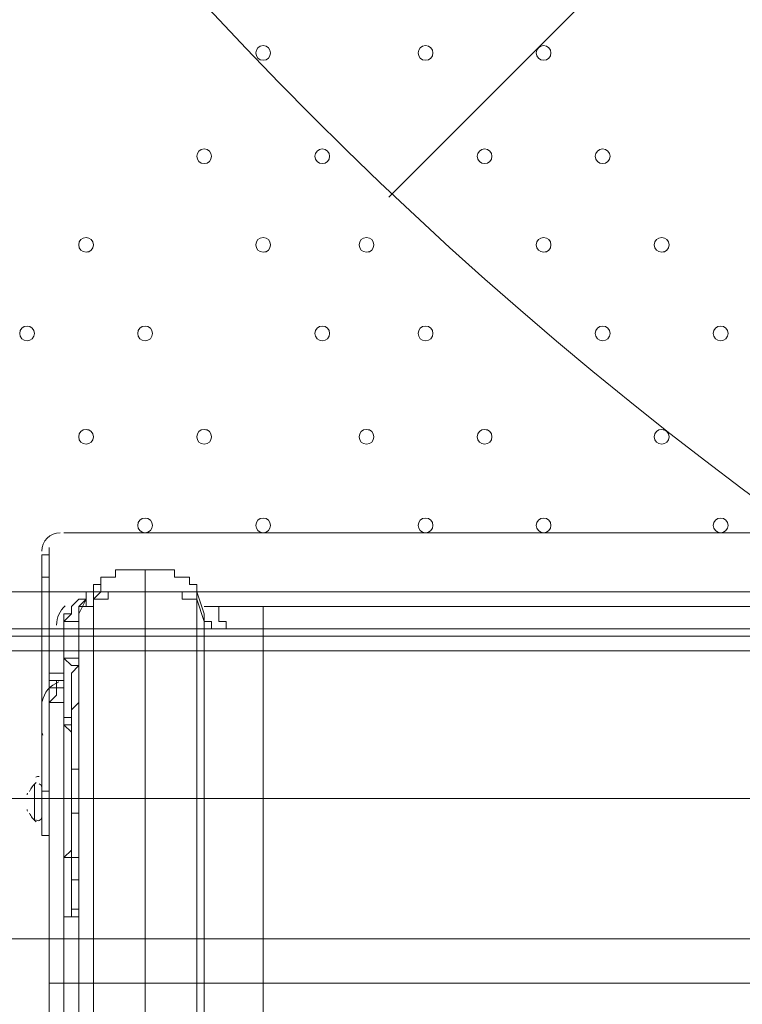
# Model space of a CAD drawing. Units: millimetres. Extents: x 204 to 7397, y -8866 to -77.
# Drawn here: x 3295 to 3606, y -4857 to -4434 of the extents above; entities that cross this region are included whole.
import ezdxf

# ---------------------------------------------------------------- set-up
doc = ezdxf.new("R2010")
doc.units = ezdxf.units.MM
doc.header["$MEASUREMENT"] = 0
doc.layers.add('Work Layer', color=7, linetype='Continuous', lineweight=0)

# ---------------------------------------------------------------- blocks, each defined once
blk = doc.blocks.new('Block_0')
at = {"layer": 'Work Layer', "color": 253, "lineweight": 9}
blk.add_line((3812.63, -4769), (332.74, -4769), dxfattribs=at)
blk = doc.blocks.new('Block_1')
at = {"layer": 'Work Layer', "color": 253, "lineweight": 9}
blk.add_line((5856.51, -2107.76), (3453.92, -4510.34), dxfattribs=at)
blk = doc.blocks.new('Block_4')
at = {"layer": 'Work Layer', "color": 7, "lineweight": 5}
blk.add_line((3139.16, -4829.33), (4212.31, -4829.33), dxfattribs=at)
blk = doc.blocks.new('Block_3')
at = {"layer": 'Work Layer'}
blk.add_blockref('Block_4', (0, 0), dxfattribs=at)

msp = doc.modelspace()

# ---------------------------------------------------------------- linework, layer by layer
at = {"layer": 'Work Layer', "color": 7, "lineweight": 9}
for p, q in [((3879.34, -4654.7), (3314.19, -4654.7)), ((3307.84, -4664.23), (3307.84, -4661.05)), ((3304.67, -4664.23), (3307.84, -4664.23)), ((3349.12, -4670.58), (3349.12, -4680.1)), ((3304.67, -4673.75), (3307.84, -4673.75)), ((3174.49, -4680.1), (4019.04, -4680.1)), ((3323.72, -4683.28), (3320.54, -4686.45)), ((3323.72, -4683.28), (3320.54, -4689.63)), ((3323.72, -4683.28), (3323.72, -4683.28)), ((3323.72, -4683.28), (3323.72, -4683.28)), ((3323.72, -4683.28), (3323.72, -4683.28)), ((3326.89, -4680.1), (3326.89, -4680.1)), ((3326.89, -4680.1), (3326.89, -4680.1)), ((3330.07, -4680.1), (3326.89, -4683.28)), ((3326.89, -4683.28), (3326.89, -4683.28)), ((3330.07, -4680.1), (3330.07, -4680.1)), ((3371.34, -4680.1), (3371.34, -4680.1)), ((3374.52, -4689.63), (3371.34, -4680.1)), ((3320.54, -4686.45), (3320.54, -4686.45)), ((3320.54, -4686.45), (3320.54, -4686.45)), ((3323.72, -4686.45), (3323.72, -4686.45)), ((3326.89, -4686.45), (3326.89, -4686.45)), ((3326.89, -4686.45), (3326.89, -4686.45)), ((3326.89, -4686.45), (3326.89, -4686.45)), ((3326.89, -4686.45), (3326.89, -4686.45)), ((3399.92, -4686.45), (3399.92, -4695.98)), ((3317.37, -4689.63), (3314.19, -4692.8)), ((3317.37, -4689.63), (3317.37, -4689.63)), ((3317.37, -4689.63), (3317.37, -4689.63)), ((3374.52, -4689.63), (3374.52, -4692.8)), ((3314.19, -4695.98), (3314.19, -4695.98)), ((3314.19, -4695.98), (3314.19, -4715.03)), ((3320.54, -4692.8), (3320.54, -4692.8)), ((3320.54, -4692.8), (3320.54, -4692.8)), ((3320.54, -4692.8), (3320.54, -4692.8)), ((3320.54, -4692.8), (3320.54, -4692.8)), ((3399.92, -4695.98), (3384.04, -4695.98)), ((3320.54, -4708.68), (3320.54, -4708.68)), ((3314.19, -4715.03), (3307.84, -4715.03)), ((3314.19, -4715.03), (3314.19, -4715.03)), ((3314.19, -4718.2), (3307.84, -4718.2)), ((3314.19, -4721.38), (3314.19, -4721.38)), ((3314.19, -4721.38), (3314.19, -4721.38)), ((3314.19, -4721.38), (3314.19, -4721.38)), ((3314.19, -4721.38), (3314.19, -4721.38)), ((3320.54, -4724.55), (3320.54, -4724.55)), ((3307.84, -4848.38), (3307.84, -4727.73)), ((3314.19, -4734.08), (3314.19, -4737.25)), ((3317.37, -4734.08), (3314.19, -4734.08)), ((3317.37, -4734.08), (3317.37, -4734.08)), ((3317.37, -4756.3), (3317.37, -4734.08)), ((3320.54, -4734.08), (3320.54, -4753.13)), ((3320.54, -4756.3), (3320.54, -4734.08)), ((3320.54, -4734.08), (3320.54, -4734.08)), ((3320.54, -4756.3), (3320.54, -4734.08)), ((3320.54, -4734.08), (3320.54, -4734.08)), ((3317.37, -4737.25), (3317.37, -4737.25)), ((3307.84, -4740.43), (3307.84, -4743.6)), ((3317.37, -4740.43), (3317.37, -4740.43)), ((3317.37, -4740.43), (3317.37, -4740.43)), ((3317.37, -4740.43), (3317.37, -4740.43)), ((3320.54, -4753.13), (3320.54, -4756.3)), ((3307.84, -4756.3), (3307.84, -4756.3)), ((3307.84, -4756.3), (3307.84, -4765.83)), ((3307.84, -4765.83), (3307.84, -4756.3)), ((3307.84, -4757.89), (3307.84, -4757.81)), ((3317.37, -4756.3), (3317.37, -4756.3)), ((3320.54, -4756.3), (3317.37, -4756.3)), ((3320.54, -4756.3), (3317.37, -4756.3)), ((3317.37, -4794.4), (3317.37, -4756.3)), ((3317.37, -4756.3), (3317.37, -4756.3)), ((3320.54, -4756.3), (3320.54, -4756.3)), ((3320.54, -4756.3), (3320.54, -4756.3)), ((3320.54, -4756.3), (3320.54, -4756.3)), ((3320.54, -4756.3), (3320.54, -4756.3)), ((3301.49, -4762.65), (3301.49, -4778.53)), ((3304.67, -4762.65), (3304.67, -4778.53)), ((3301.49, -4765.83), (3301.49, -4775.35)), ((3301.49, -4765.83), (3301.49, -4775.35)), ((3307.84, -4765.83), (3304.67, -4765.83)), ((3307.84, -4765.83), (3307.84, -4784.88)), ((3307.84, -4765.83), (3307.84, -4765.83)), ((3307.84, -4765.83), (3307.84, -4765.83)), ((3307.84, -4765.83), (3307.84, -4765.83)), ((3307.84, -4775.35), (3307.84, -4775.35)), ((3307.84, -4775.35), (3307.84, -4775.35)), ((3307.84, -4775.35), (3307.84, -4848.38)), ((3307.84, -4848.38), (3307.84, -4775.35)), ((3317.37, -4775.35), (3320.54, -4775.35)), ((3317.37, -4794.4), (3317.37, -4775.35)), ((3320.54, -4775.35), (3320.54, -4775.35)), ((3320.54, -4775.35), (3320.54, -4775.35)), ((3320.54, -4794.4), (3320.54, -4775.35)), ((3320.54, -4775.35), (3320.54, -4775.35)), ((3320.54, -4775.35), (3320.54, -4775.35)), ((3320.54, -4775.35), (3320.54, -4775.35)), ((3314.19, -4794.4), (3314.19, -4794.4)), ((3320.54, -4794.4), (3317.37, -4794.4)), ((3320.54, -4794.4), (3320.54, -4794.4)), ((3320.54, -4794.4), (3320.54, -4794.4)), ((3320.54, -4803.93), (3320.54, -4803.93)), ((3320.54, -4803.93), (3320.54, -4803.93)), ((3320.54, -4816.63), (3320.54, -4816.63)), ((3320.54, -4819.8), (3314.19, -4819.8)), ((3320.54, -4819.8), (3320.54, -4819.8)), ((3307.84, -4848.38), (3307.84, -4848.38)), ((3314.19, -4848.38), (3314.19, -4972.2)), ((3314.19, -4848.38), (3314.19, -4848.38)), ((3320.54, -4848.38), (3320.54, -5023)), ((3320.54, -4848.38), (3320.54, -4848.38)), ((3326.89, -4848.38), (3326.89, -5073.8)), ((3326.89, -4848.38), (3326.89, -4848.38)), ((3371.34, -4848.38), (3371.34, -5108.73)), ((3374.52, -4848.38), (3374.52, -5013.48)), ((3399.92, -4848.38), (3374.52, -4848.38))]:
    msp.add_line(p, q, dxfattribs=at)
for points in [[(3304.67, -4664.23), (3304.67, -4673.75), (3304.67, -4765.83), (3304.67, -4784.88), (3307.84, -4784.88)], [(3307.84, -4664.23), (3307.84, -4673.75), (3307.84, -4765.83)], [(3330.07, -4680.1), (3330.07, -4676.93), (3330.07, -4673.75), (3333.24, -4673.75), (3336.42, -4673.75), (3336.42, -4670.58), (3339.59, -4670.58), (3342.77, -4670.58), (3345.94, -4670.58), (3349.12, -4670.58), (3352.29, -4670.58), (3355.47, -4670.58), (3358.64, -4670.58), (3361.82, -4670.58), (3361.82, -4673.75), (3364.99, -4673.75), (3368.17, -4673.75), (3368.17, -4676.93), (3371.34, -4676.93), (3371.34, -4680.1)], [(3323.72, -4683.28), (3323.72, -4683.28), (3323.72, -4680.1), (3326.89, -4680.1), (3326.89, -4676.93), (3330.07, -4676.93)], [(3317.37, -4689.63), (3317.37, -4686.45), (3320.54, -4683.28), (3323.72, -4683.28)], [(3323.72, -4683.28), (3323.72, -4683.28), (3323.72, -4686.45), (3320.54, -4686.45)], [(3349.12, -4680.1), (3349.12, -4680.1), (3345.94, -4680.1), (3342.77, -4680.1), (3339.59, -4680.1), (3336.42, -4680.1), (3333.24, -4680.1), (3333.24, -4683.28), (3330.07, -4683.28), (3326.89, -4683.28)], [(3326.89, -4686.45), (3326.89, -4686.45), (3326.89, -4683.28), (3326.89, -4680.1), (3330.07, -4680.1)], [(3330.07, -4680.1), (3326.89, -4680.1), (3326.89, -4683.28)], [(3326.89, -4683.28), (3326.89, -4686.45), (3326.89, -4848.38), (3326.89, -4683.28)], [(3326.89, -4683.28), (3326.89, -4683.28), (3326.89, -4686.45)], [(3371.34, -4683.28), (3371.34, -4683.28), (3368.17, -4683.28), (3364.99, -4683.28), (3364.99, -4680.1), (3361.82, -4680.1), (3358.64, -4680.1), (3355.47, -4680.1), (3352.29, -4680.1), (3349.12, -4680.1)], [(3371.34, -4848.38), (3349.12, -4848.38), (3349.12, -4680.1)], [(3371.34, -4680.1), (3371.34, -4680.1), (3371.34, -4683.28)], [(3374.52, -4848.38), (3374.52, -4692.8), (3371.34, -4683.28), (3371.34, -4848.38), (3374.52, -4848.38)], [(3317.37, -4686.45), (3317.37, -4689.63), (3314.19, -4689.63), (3314.19, -4692.8), (3314.19, -4695.98)], [(3320.54, -4686.45), (3320.54, -4692.8), (3320.54, -4708.68)], [(3320.54, -4819.8), (3320.54, -4848.38), (3320.54, -4686.45)], [(3320.54, -4686.45), (3326.89, -4686.45), (3326.89, -4848.38), (3320.54, -4848.38)], [(3320.54, -4692.8), (3320.54, -4689.63), (3320.54, -4686.45)], [(3320.54, -4686.45), (3323.72, -4686.45), (3326.89, -4686.45)], [(3819.02, -4686.45), (3793.62, -4686.45), (3399.92, -4686.45), (3374.52, -4686.45)], [(3374.52, -4686.45), (3374.52, -4686.45), (3377.69, -4686.45)], [(3377.69, -4686.45), (3377.69, -4686.45), (3380.87, -4686.45), (3380.87, -4689.63), (3380.87, -4692.8), (3384.04, -4692.8), (3384.04, -4695.98)], [(3317.37, -4689.63), (3317.37, -4689.63), (3314.19, -4692.8)], [(3320.54, -4689.63), (3320.54, -4689.63), (3320.54, -4692.8)], [(3314.19, -4708.68), (3314.19, -4692.8), (3314.19, -4695.98), (3314.19, -4715.03)], [(3314.19, -4692.8), (3320.54, -4692.8), (3320.54, -4708.68), (3314.19, -4708.68)], [(3314.19, -4692.8), (3314.19, -4692.8), (3314.19, -4695.98)], [(3314.19, -4692.8), (3317.37, -4692.8), (3320.54, -4692.8)], [(3384.04, -4695.98), (3380.87, -4695.98), (3377.69, -4695.98), (3377.69, -4692.8), (3374.52, -4692.8)], [(3793.62, -4848.38), (3793.62, -4695.98), (3399.92, -4695.98), (3399.92, -4848.38), (3793.62, -4848.38)], [(3980.94, -4699.16), (3136.39, -4699.16), (3136.39, -4705.51)], [(3104.64, -4705.51), (3136.39, -4705.51), (3980.94, -4705.51)], [(3314.19, -4734.08), (3314.19, -4730.9), (3314.19, -4727.73), (3314.19, -4724.55), (3314.19, -4721.38), (3314.19, -4718.2), (3314.19, -4715.03), (3314.19, -4711.85), (3314.19, -4708.68)], [(3320.54, -4708.68), (3320.54, -4711.85), (3317.37, -4711.85), (3314.19, -4708.68)], [(3320.54, -4708.68), (3320.54, -4711.85), (3320.54, -4715.03), (3320.54, -4718.2), (3320.54, -4721.38), (3320.54, -4724.55)], [(3317.37, -4734.08), (3317.37, -4730.9), (3317.37, -4727.73), (3317.37, -4724.55), (3317.37, -4721.38), (3317.37, -4718.2), (3317.37, -4715.03), (3320.54, -4711.85)], [(3320.54, -4715.03), (3320.54, -4715.03), (3320.54, -4711.85)], [(3314.19, -4715.03), (3314.19, -4718.2), (3314.19, -4721.38)], [(3314.19, -4721.38), (3314.19, -4721.38), (3314.19, -4718.2), (3314.19, -4715.03)], [(3314.19, -4721.38), (3314.19, -4721.38), (3311.02, -4721.38), (3311.02, -4724.55), (3307.84, -4727.73), (3307.84, -4724.55), (3307.84, -4721.38), (3311.02, -4721.38), (3311.02, -4718.2), (3314.19, -4718.2)], [(3314.19, -4819.8), (3314.19, -4848.38), (3314.19, -4721.38)], [(3314.19, -4721.38), (3314.19, -4721.38), (3314.19, -4724.55), (3314.19, -4727.73)], [(3320.54, -4734.08), (3320.54, -4734.08), (3320.54, -4730.9), (3320.54, -4727.73), (3320.54, -4724.55), (3320.54, -4727.73), (3317.37, -4730.9), (3317.37, -4734.08)], [(3320.54, -4724.55), (3320.54, -4724.55), (3320.54, -4727.73), (3317.37, -4730.9), (3317.37, -4734.08)], [(3320.54, -4724.55), (3320.54, -4724.55), (3320.54, -4727.73), (3320.54, -4730.9), (3320.54, -4734.08)], [(3320.54, -4734.08), (3320.54, -4734.08), (3320.54, -4730.9), (3320.54, -4727.73), (3320.54, -4724.55)], [(3307.84, -4848.38), (3314.19, -4848.38), (3314.19, -4727.73), (3307.84, -4727.73)], [(3317.37, -4734.08), (3317.37, -4737.25), (3314.19, -4737.25)], [(3317.37, -4734.08), (3317.37, -4734.08), (3317.37, -4756.3)], [(3314.19, -4794.4), (3314.19, -4794.4), (3314.19, -4791.23), (3314.19, -4788.05), (3314.19, -4784.88), (3314.19, -4781.7), (3314.19, -4778.53), (3314.19, -4775.35), (3314.19, -4772.18), (3314.19, -4769), (3314.19, -4765.83), (3314.19, -4762.65), (3314.19, -4759.48), (3314.19, -4756.3), (3314.19, -4753.13), (3314.19, -4749.95), (3314.19, -4746.78), (3314.19, -4743.6), (3314.19, -4740.43), (3314.19, -4737.25)], [(3317.37, -4737.25), (3317.37, -4737.25), (3317.37, -4740.43), (3314.19, -4737.25), (3317.37, -4740.43)], [(3307.84, -4740.43), (3307.84, -4740.43), (3307.84, -4743.6), (3307.84, -4746.78), (3307.84, -4749.95), (3307.84, -4756.3)], [(3317.37, -4784.88), (3317.37, -4784.88), (3317.37, -4781.7), (3317.37, -4778.53), (3317.37, -4775.35), (3317.37, -4772.18), (3317.37, -4769), (3317.37, -4765.83), (3317.37, -4762.65), (3317.37, -4759.48), (3317.37, -4756.3), (3317.37, -4753.13), (3317.37, -4749.95), (3317.37, -4746.78), (3317.37, -4743.6), (3317.37, -4740.43)], [(3307.84, -4756.3), (3307.84, -4749.95), (3307.84, -4746.78), (3307.84, -4743.6)], [(3317.37, -4743.6), (3317.37, -4743.6), (3317.37, -4746.78), (3317.37, -4749.95), (3317.37, -4753.13), (3317.37, -4756.3)], [(3320.54, -4756.3), (3320.54, -4756.3), (3320.54, -4753.13), (3320.54, -4756.3), (3320.54, -4759.48), (3320.54, -4762.65), (3320.54, -4765.83), (3320.54, -4769), (3320.54, -4772.18), (3320.54, -4775.35), (3320.54, -4772.18), (3320.54, -4769), (3320.54, -4765.83), (3320.54, -4762.65), (3320.54, -4759.48), (3320.54, -4756.3)], [(3317.37, -4794.4), (3317.37, -4794.4), (3317.37, -4756.3)], [(3317.37, -4759.48), (3317.37, -4762.65), (3317.37, -4765.83), (3317.37, -4769)], [(3317.37, -4759.48), (3317.37, -4762.65), (3317.37, -4765.83), (3317.37, -4769)], [(3320.54, -4756.3), (3320.54, -4756.3), (3320.54, -4759.48), (3320.54, -4762.65), (3320.54, -4765.83), (3320.54, -4769), (3320.54, -4772.18), (3320.54, -4775.35)], [(3320.54, -4775.35), (3320.54, -4775.35), (3320.54, -4772.18), (3320.54, -4769), (3320.54, -4765.83), (3320.54, -4762.65), (3320.54, -4759.48), (3320.54, -4756.3)], [(3307.84, -4775.35), (3307.84, -4775.35), (3307.84, -4772.18), (3307.84, -4769), (3307.84, -4765.83), (3307.84, -4762.65), (3307.84, -4765.83)], [(3307.84, -4775.35), (3307.84, -4775.35), (3307.84, -4772.18), (3307.84, -4769), (3307.84, -4765.83)], [(3307.84, -4772.18), (3307.84, -4772.18), (3307.84, -4769), (3307.84, -4765.83)], [(3307.84, -4765.83), (3307.84, -4765.83), (3307.84, -4769)], [(3307.84, -4775.35), (3307.84, -4775.35), (3307.84, -4772.18), (3307.84, -4769)], [(3317.37, -4775.35), (3317.37, -4775.35), (3320.54, -4775.35)], [(3320.54, -4794.4), (3320.54, -4775.35), (3320.54, -4794.4)], [(3314.19, -4794.4), (3314.19, -4794.4), (3317.37, -4791.23), (3314.19, -4794.4)], [(3314.19, -4819.8), (3314.19, -4819.8), (3314.19, -4816.63), (3314.19, -4813.45), (3314.19, -4810.28), (3314.19, -4807.1), (3314.19, -4803.93), (3314.19, -4800.75), (3314.19, -4797.58), (3314.19, -4794.4)], [(3314.19, -4794.4), (3317.37, -4794.4), (3314.19, -4794.4)], [(3317.37, -4794.4), (3317.37, -4797.58), (3317.37, -4800.75), (3317.37, -4803.93), (3317.37, -4800.75), (3317.37, -4797.58), (3317.37, -4794.4)], [(3317.37, -4794.4), (3317.37, -4797.58), (3317.37, -4800.75), (3317.37, -4803.93), (3320.54, -4803.93)], [(3320.54, -4794.4), (3320.54, -4797.58), (3320.54, -4800.75), (3320.54, -4803.93), (3320.54, -4807.1), (3320.54, -4803.93)], [(3320.54, -4803.93), (3320.54, -4803.93), (3320.54, -4800.75), (3320.54, -4797.58), (3320.54, -4794.4)], [(3320.54, -4794.4), (3320.54, -4797.58), (3320.54, -4800.75), (3320.54, -4803.93)], [(3317.37, -4803.93), (3317.37, -4807.1), (3317.37, -4810.28), (3317.37, -4813.45), (3317.37, -4816.63), (3320.54, -4816.63), (3317.37, -4816.63), (3317.37, -4819.8), (3314.19, -4819.8)], [(3320.54, -4803.93), (3320.54, -4807.1), (3320.54, -4810.28), (3320.54, -4813.45), (3320.54, -4816.63), (3320.54, -4819.8)], [(3320.54, -4819.8), (3320.54, -4819.8), (3320.54, -4816.63)], [(3320.54, -4819.8), (3320.54, -4848.38), (3314.19, -4848.38)], [(3307.84, -4969.03), (3307.84, -4848.38), (3307.84, -4937.28)], [(3307.84, -4848.38), (3307.84, -4934.1), (3307.84, -5292.88), (3307.84, -6223.15), (3307.84, -6499.38)], [(3314.19, -5019.83), (3314.19, -4848.38), (3314.19, -4972.2)], [(3320.54, -5070.63), (3320.54, -4848.38), (3320.54, -5023)], [(3326.89, -5108.73), (3326.89, -4848.38), (3326.89, -5073.8)], [(3349.12, -5121.43), (3349.12, -4848.38), (3326.89, -4848.38)], [(3399.92, -4848.38), (3399.92, -4997.6), (3793.62, -4997.6), (3793.62, -4848.38)]]:
    msp.add_lwpolyline(points, dxfattribs=at)
at = {"layer": 'Work Layer', "color": 1, "lineweight": 9}
msp.add_open_spline([(6322.29, -3273.58), (6322.29, -2623.02), (5956.72, -2058.06), (5419.93, -1772.27), (5177.02, -1271.31), (4663.66, -925.86), (4069.53, -925.86), (4069.53, -925.86), (2209.3, -925.86), (2209.3, -925.86), (1401.26, -925.86), (742.78, -1564.87), (710.84, -2365.07), (673.85, -2495.45), (653.63, -2632.88), (653.63, -2775.11), (653.63, -2775.11), (653.63, -2985.26), (653.63, -2985.26), (431.1, -3246.95), (296.55, -3585.78), (296.55, -3956.21), (296.55, -3956.21), (296.55, -4444.01), (296.55, -4444.01), (296.55, -5026.29), (628.55, -5530.71), (1113.37, -5779.28), (1302.25, -5961.23), (1538.69, -6093.99), (1802.15, -6157.39), (1809.69, -6590.85), (2000.98, -6979.51), (2301.47, -7248.7), (2301.47, -7248.7), (2301.47, -7864.49), (2301.47, -7864.49), (2301.47, -8416.78), (2749.2, -8864.5), (3301.48, -8864.5), (3301.48, -8864.5), (3899.07, -8864.5), (3899.07, -8864.5), (4451.35, -8864.5), (4899.07, -8416.78), (4899.07, -7864.49), (4899.07, -7864.49), (4899.07, -7248.63), (4899.07, -7248.63), (5205.85, -6973.98), (5399.06, -6575.07), (5399.06, -6130.89), (5399.06, -6130.89), (5399.06, -5447.17), (5399.06, -5447.17), (5526.06, -5226.93), (5599.08, -4971.65), (5599.08, -4699.16), (5599.08, -4699.16), (5599.08, -4664.54), (5599.08, -4664.54), (6036.31, -4356.92), (6322.29, -3848.8), (6322.29, -3273.58)], degree=3, knots=[0, 0, 0, 0, 1, 1, 1, 2, 2, 2, 3, 3, 3, 4, 4, 4, 5, 5, 5, 6, 6, 6, 7, 7, 7, 8, 8, 8, 9, 9, 9, 10, 10, 10, 11, 11, 11, 12, 12, 12, 13, 13, 13, 14, 14, 14, 15, 15, 15, 16, 16, 16, 17, 17, 17, 18, 18, 18, 19, 19, 19, 20, 20, 20, 21, 21, 21, 21], dxfattribs=at)
at = {"layer": 'Work Layer', "color": 253, "lineweight": 9}
msp.add_open_spline([(5597.75, -4666.67), (5321.79, -4860.08), (4985.74, -4973.58), (4623.17, -4973.58), (3684.29, -4973.58), (2923.17, -4212.46), (2923.17, -3273.58), (2923.17, -2334.7), (3684.29, -1573.58), (4623.17, -1573.58), (4900.77, -1573.58), (5188.49, -1654.27), (5419.93, -1772.27)], degree=3, knots=[0, 0, 0, 0, 1, 1, 1, 2, 2, 2, 3, 3, 3, 4, 4, 4, 4], dxfattribs=at)
at = {"layer": 'Work Layer', "color": 7, "lineweight": 9}
for points in [[(3403.09, -4448.33), (3403.09, -4446.58), (3401.67, -4445.16), (3399.92, -4445.15), (3398.16, -4445.15), (3396.74, -4446.57), (3396.74, -4448.33), (3396.74, -4450.08), (3398.16, -4451.5), (3399.92, -4451.5), (3401.67, -4451.5), (3403.09, -4450.08), (3403.09, -4448.33)], [(3396.74, -4448.33), (3396.74, -4450.08), (3398.16, -4451.5), (3399.92, -4451.5), (3401.67, -4451.5), (3403.09, -4450.08), (3403.09, -4448.33), (3403.09, -4446.57), (3401.67, -4445.15), (3399.92, -4445.15), (3398.16, -4445.15), (3396.74, -4446.57), (3396.74, -4448.33)], [(3396.74, -4448.33), (3396.74, -4450.08), (3398.16, -4451.5), (3399.92, -4451.5), (3401.67, -4451.5), (3403.09, -4450.08), (3403.09, -4448.33), (3403.09, -4446.57), (3401.67, -4445.15), (3399.92, -4445.15), (3398.16, -4445.15), (3396.74, -4446.57), (3396.74, -4448.33)], [(3472.94, -4448.33), (3472.94, -4446.58), (3471.52, -4445.16), (3469.77, -4445.15), (3468.01, -4445.15), (3466.59, -4446.57), (3466.59, -4448.33), (3466.59, -4450.08), (3468.01, -4451.5), (3469.77, -4451.5), (3471.52, -4451.5), (3472.94, -4450.08), (3472.94, -4448.33)], [(3466.59, -4448.33), (3466.59, -4450.08), (3468.01, -4451.5), (3469.77, -4451.5), (3471.52, -4451.5), (3472.94, -4450.08), (3472.94, -4448.33), (3472.94, -4446.57), (3471.52, -4445.15), (3469.77, -4445.15), (3468.01, -4445.15), (3466.59, -4446.57), (3466.59, -4448.33)], [(3466.59, -4448.33), (3466.59, -4450.08), (3468.01, -4451.5), (3469.77, -4451.5), (3471.52, -4451.5), (3472.94, -4450.08), (3472.94, -4448.33), (3472.94, -4446.57), (3471.52, -4445.15), (3469.77, -4445.15), (3468.01, -4445.15), (3466.59, -4446.57), (3466.59, -4448.33)], [(3523.74, -4448.33), (3523.74, -4446.58), (3522.32, -4445.16), (3520.56, -4445.15), (3518.81, -4445.15), (3517.39, -4446.57), (3517.39, -4448.33), (3517.39, -4450.08), (3518.81, -4451.5), (3520.56, -4451.5), (3522.32, -4451.5), (3523.74, -4450.08), (3523.74, -4448.33)], [(3517.39, -4448.33), (3517.39, -4450.08), (3518.81, -4451.5), (3520.56, -4451.5), (3522.32, -4451.5), (3523.74, -4450.08), (3523.74, -4448.33), (3523.74, -4446.57), (3522.32, -4445.15), (3520.56, -4445.15), (3518.81, -4445.15), (3517.39, -4446.57), (3517.39, -4448.33)], [(3517.39, -4448.33), (3517.39, -4450.08), (3518.81, -4451.5), (3520.56, -4451.5), (3522.32, -4451.5), (3523.74, -4450.08), (3523.74, -4448.33), (3523.74, -4446.57), (3522.32, -4445.15), (3520.56, -4445.15), (3518.81, -4445.15), (3517.39, -4446.57), (3517.39, -4448.33)], [(3377.69, -4492.78), (3377.69, -4491.02), (3376.27, -4489.6), (3374.52, -4489.6), (3372.76, -4489.6), (3371.34, -4491.02), (3371.34, -4492.78), (3371.34, -4494.53), (3372.76, -4495.95), (3374.52, -4495.95), (3376.27, -4495.95), (3377.69, -4494.53), (3377.69, -4492.78)], [(3371.34, -4492.78), (3371.34, -4494.53), (3372.76, -4495.95), (3374.52, -4495.95), (3376.27, -4495.95), (3377.69, -4494.53), (3377.69, -4492.78), (3377.69, -4491.02), (3376.27, -4489.6), (3374.52, -4489.6), (3372.76, -4489.6), (3371.34, -4491.02), (3371.34, -4492.78)], [(3371.34, -4492.78), (3371.34, -4494.53), (3372.76, -4495.95), (3374.52, -4495.95), (3376.27, -4495.95), (3377.69, -4494.53), (3377.69, -4492.78), (3377.69, -4491.02), (3376.27, -4489.6), (3374.52, -4489.6), (3372.76, -4489.6), (3371.34, -4491.02), (3371.34, -4492.78)], [(3428.49, -4492.78), (3428.49, -4491.02), (3427.07, -4489.6), (3425.32, -4489.6), (3423.56, -4489.6), (3422.14, -4491.02), (3422.14, -4492.78), (3422.14, -4494.53), (3423.56, -4495.95), (3425.32, -4495.95), (3427.07, -4495.95), (3428.49, -4494.53), (3428.49, -4492.78)], [(3422.14, -4492.78), (3422.14, -4494.53), (3423.56, -4495.95), (3425.32, -4495.95), (3427.07, -4495.95), (3428.49, -4494.53), (3428.49, -4492.78), (3428.49, -4491.02), (3427.07, -4489.6), (3425.32, -4489.6), (3423.56, -4489.6), (3422.14, -4491.02), (3422.14, -4492.78)], [(3422.14, -4492.78), (3422.14, -4494.53), (3423.56, -4495.95), (3425.32, -4495.95), (3427.07, -4495.95), (3428.49, -4494.53), (3428.49, -4492.78), (3428.49, -4491.02), (3427.07, -4489.6), (3425.32, -4489.6), (3423.56, -4489.6), (3422.14, -4491.02), (3422.14, -4492.78)], [(3498.34, -4492.78), (3498.34, -4491.02), (3496.92, -4489.6), (3495.16, -4489.6), (3493.41, -4489.6), (3491.99, -4491.02), (3491.99, -4492.78), (3491.99, -4494.53), (3493.41, -4495.95), (3495.16, -4495.95), (3496.92, -4495.95), (3498.34, -4494.53), (3498.34, -4492.78)], [(3491.99, -4492.78), (3491.99, -4494.53), (3493.41, -4495.95), (3495.16, -4495.95), (3496.92, -4495.95), (3498.34, -4494.53), (3498.34, -4492.78), (3498.34, -4491.02), (3496.92, -4489.6), (3495.16, -4489.6), (3493.41, -4489.6), (3491.99, -4491.02), (3491.99, -4492.78)], [(3491.99, -4492.78), (3491.99, -4494.53), (3493.41, -4495.95), (3495.16, -4495.95), (3496.92, -4495.95), (3498.34, -4494.53), (3498.34, -4492.78), (3498.34, -4491.02), (3496.92, -4489.6), (3495.16, -4489.6), (3493.41, -4489.6), (3491.99, -4491.02), (3491.99, -4492.78)], [(3549.14, -4492.78), (3549.14, -4491.02), (3547.72, -4489.6), (3545.97, -4489.6), (3544.21, -4489.6), (3542.79, -4491.02), (3542.79, -4492.78), (3542.79, -4494.53), (3544.21, -4495.95), (3545.97, -4495.95), (3547.72, -4495.95), (3549.14, -4494.53), (3549.14, -4492.78)], [(3542.79, -4492.78), (3542.79, -4494.53), (3544.21, -4495.95), (3545.97, -4495.95), (3547.72, -4495.95), (3549.14, -4494.53), (3549.14, -4492.78), (3549.14, -4491.02), (3547.72, -4489.6), (3545.97, -4489.6), (3544.21, -4489.6), (3542.79, -4491.02), (3542.79, -4492.78)], [(3542.79, -4492.78), (3542.79, -4494.53), (3544.21, -4495.95), (3545.97, -4495.95), (3547.72, -4495.95), (3549.14, -4494.53), (3549.14, -4492.78), (3549.14, -4491.02), (3547.72, -4489.6), (3545.97, -4489.6), (3544.21, -4489.6), (3542.79, -4491.02), (3542.79, -4492.78)], [(3326.89, -4530.88), (3326.89, -4529.13), (3325.47, -4527.71), (3323.71, -4527.7), (3321.96, -4527.7), (3320.54, -4529.13), (3320.54, -4530.88), (3320.54, -4532.63), (3321.96, -4534.05), (3323.71, -4534.06), (3325.47, -4534.06), (3326.89, -4532.63), (3326.89, -4530.88)], [(3320.54, -4530.88), (3320.54, -4532.63), (3321.96, -4534.05), (3323.71, -4534.05), (3325.47, -4534.05), (3326.89, -4532.63), (3326.89, -4530.88), (3326.89, -4529.13), (3325.47, -4527.7), (3323.71, -4527.7), (3321.96, -4527.7), (3320.54, -4529.13), (3320.54, -4530.88)], [(3320.54, -4530.88), (3320.54, -4532.63), (3321.96, -4534.05), (3323.71, -4534.05), (3325.47, -4534.05), (3326.89, -4532.63), (3326.89, -4530.88), (3326.89, -4529.13), (3325.47, -4527.7), (3323.71, -4527.7), (3321.96, -4527.7), (3320.54, -4529.13), (3320.54, -4530.88)], [(3403.09, -4530.88), (3403.09, -4529.13), (3401.67, -4527.71), (3399.92, -4527.7), (3398.16, -4527.7), (3396.74, -4529.13), (3396.74, -4530.88), (3396.74, -4532.63), (3398.16, -4534.05), (3399.92, -4534.06), (3401.67, -4534.06), (3403.09, -4532.63), (3403.09, -4530.88)], [(3396.74, -4530.88), (3396.74, -4532.63), (3398.16, -4534.05), (3399.92, -4534.05), (3401.67, -4534.05), (3403.09, -4532.63), (3403.09, -4530.88), (3403.09, -4529.13), (3401.67, -4527.7), (3399.92, -4527.7), (3398.16, -4527.7), (3396.74, -4529.13), (3396.74, -4530.88)], [(3396.74, -4530.88), (3396.74, -4532.63), (3398.16, -4534.05), (3399.92, -4534.05), (3401.67, -4534.05), (3403.09, -4532.63), (3403.09, -4530.88), (3403.09, -4529.13), (3401.67, -4527.7), (3399.92, -4527.7), (3398.16, -4527.7), (3396.74, -4529.13), (3396.74, -4530.88)], [(3447.54, -4530.88), (3447.54, -4529.13), (3446.12, -4527.71), (3444.37, -4527.7), (3442.61, -4527.7), (3441.19, -4529.13), (3441.19, -4530.88), (3441.19, -4532.63), (3442.61, -4534.05), (3444.37, -4534.06), (3446.12, -4534.06), (3447.54, -4532.63), (3447.54, -4530.88)], [(3441.19, -4530.88), (3441.19, -4532.63), (3442.61, -4534.05), (3444.37, -4534.05), (3446.12, -4534.05), (3447.54, -4532.63), (3447.54, -4530.88), (3447.54, -4529.13), (3446.12, -4527.7), (3444.37, -4527.7), (3442.61, -4527.7), (3441.19, -4529.13), (3441.19, -4530.88)], [(3441.19, -4530.88), (3441.19, -4532.63), (3442.61, -4534.05), (3444.37, -4534.05), (3446.12, -4534.05), (3447.54, -4532.63), (3447.54, -4530.88), (3447.54, -4529.13), (3446.12, -4527.7), (3444.37, -4527.7), (3442.61, -4527.7), (3441.19, -4529.13), (3441.19, -4530.88)], [(3523.74, -4530.88), (3523.74, -4529.13), (3522.32, -4527.71), (3520.56, -4527.7), (3518.81, -4527.7), (3517.39, -4529.13), (3517.39, -4530.88), (3517.39, -4532.63), (3518.81, -4534.05), (3520.56, -4534.06), (3522.32, -4534.06), (3523.74, -4532.63), (3523.74, -4530.88)], [(3517.39, -4530.88), (3517.39, -4532.63), (3518.81, -4534.05), (3520.56, -4534.05), (3522.32, -4534.05), (3523.74, -4532.63), (3523.74, -4530.88), (3523.74, -4529.13), (3522.32, -4527.7), (3520.56, -4527.7), (3518.81, -4527.7), (3517.39, -4529.13), (3517.39, -4530.88)], [(3517.39, -4530.88), (3517.39, -4532.63), (3518.81, -4534.05), (3520.56, -4534.05), (3522.32, -4534.05), (3523.74, -4532.63), (3523.74, -4530.88), (3523.74, -4529.13), (3522.32, -4527.7), (3520.56, -4527.7), (3518.81, -4527.7), (3517.39, -4529.13), (3517.39, -4530.88)], [(3574.54, -4530.88), (3574.54, -4529.13), (3573.12, -4527.71), (3571.37, -4527.7), (3569.61, -4527.7), (3568.19, -4529.13), (3568.19, -4530.88), (3568.19, -4532.63), (3569.61, -4534.05), (3571.37, -4534.06), (3573.12, -4534.06), (3574.54, -4532.63), (3574.54, -4530.88)], [(3568.19, -4530.88), (3568.19, -4532.63), (3569.61, -4534.05), (3571.37, -4534.05), (3573.12, -4534.05), (3574.54, -4532.63), (3574.54, -4530.88), (3574.54, -4529.13), (3573.12, -4527.7), (3571.37, -4527.7), (3569.61, -4527.7), (3568.19, -4529.13), (3568.19, -4530.88)], [(3568.19, -4530.88), (3568.19, -4532.63), (3569.61, -4534.05), (3571.37, -4534.05), (3573.12, -4534.05), (3574.54, -4532.63), (3574.54, -4530.88), (3574.54, -4529.13), (3573.12, -4527.7), (3571.37, -4527.7), (3569.61, -4527.7), (3568.19, -4529.13), (3568.19, -4530.88)], [(3301.49, -4568.98), (3301.49, -4567.23), (3300.07, -4565.8), (3298.32, -4565.8), (3296.56, -4565.8), (3295.14, -4567.22), (3295.14, -4568.98), (3295.14, -4570.73), (3296.56, -4572.15), (3298.32, -4572.15), (3300.07, -4572.15), (3301.49, -4570.73), (3301.49, -4568.98)], [(3295.14, -4568.98), (3295.14, -4570.73), (3296.56, -4572.15), (3298.32, -4572.15), (3300.07, -4572.15), (3301.49, -4570.73), (3301.49, -4568.98), (3301.49, -4567.22), (3300.07, -4565.8), (3298.32, -4565.8), (3296.56, -4565.8), (3295.14, -4567.22), (3295.14, -4568.98)], [(3295.14, -4568.98), (3295.14, -4570.73), (3296.56, -4572.15), (3298.32, -4572.15), (3300.07, -4572.15), (3301.49, -4570.73), (3301.49, -4568.98), (3301.49, -4567.22), (3300.07, -4565.8), (3298.32, -4565.8), (3296.56, -4565.8), (3295.14, -4567.22), (3295.14, -4568.98)], [(3352.29, -4568.98), (3352.29, -4567.23), (3350.87, -4565.8), (3349.11, -4565.8), (3347.36, -4565.8), (3345.94, -4567.22), (3345.94, -4568.98), (3345.94, -4570.73), (3347.36, -4572.15), (3349.11, -4572.15), (3350.87, -4572.15), (3352.29, -4570.73), (3352.29, -4568.98)], [(3345.94, -4568.98), (3345.94, -4570.73), (3347.36, -4572.15), (3349.11, -4572.15), (3350.87, -4572.15), (3352.29, -4570.73), (3352.29, -4568.98), (3352.29, -4567.22), (3350.87, -4565.8), (3349.11, -4565.8), (3347.36, -4565.8), (3345.94, -4567.22), (3345.94, -4568.98)], [(3345.94, -4568.98), (3345.94, -4570.73), (3347.36, -4572.15), (3349.11, -4572.15), (3350.87, -4572.15), (3352.29, -4570.73), (3352.29, -4568.98), (3352.29, -4567.22), (3350.87, -4565.8), (3349.11, -4565.8), (3347.36, -4565.8), (3345.94, -4567.22), (3345.94, -4568.98)], [(3428.49, -4568.98), (3428.49, -4567.23), (3427.07, -4565.8), (3425.32, -4565.8), (3423.56, -4565.8), (3422.14, -4567.22), (3422.14, -4568.98), (3422.14, -4570.73), (3423.56, -4572.15), (3425.32, -4572.15), (3427.07, -4572.15), (3428.49, -4570.73), (3428.49, -4568.98)], [(3422.14, -4568.98), (3422.14, -4570.73), (3423.56, -4572.15), (3425.32, -4572.15), (3427.07, -4572.15), (3428.49, -4570.73), (3428.49, -4568.98), (3428.49, -4567.22), (3427.07, -4565.8), (3425.32, -4565.8), (3423.56, -4565.8), (3422.14, -4567.22), (3422.14, -4568.98)], [(3422.14, -4568.98), (3422.14, -4570.73), (3423.56, -4572.15), (3425.32, -4572.15), (3427.07, -4572.15), (3428.49, -4570.73), (3428.49, -4568.98), (3428.49, -4567.22), (3427.07, -4565.8), (3425.32, -4565.8), (3423.56, -4565.8), (3422.14, -4567.22), (3422.14, -4568.98)], [(3472.94, -4568.98), (3472.94, -4567.23), (3471.52, -4565.8), (3469.77, -4565.8), (3468.01, -4565.8), (3466.59, -4567.22), (3466.59, -4568.98), (3466.59, -4570.73), (3468.01, -4572.15), (3469.77, -4572.15), (3471.52, -4572.15), (3472.94, -4570.73), (3472.94, -4568.98)], [(3466.59, -4568.98), (3466.59, -4570.73), (3468.01, -4572.15), (3469.77, -4572.15), (3471.52, -4572.15), (3472.94, -4570.73), (3472.94, -4568.98), (3472.94, -4567.22), (3471.52, -4565.8), (3469.77, -4565.8), (3468.01, -4565.8), (3466.59, -4567.22), (3466.59, -4568.98)], [(3466.59, -4568.98), (3466.59, -4570.73), (3468.01, -4572.15), (3469.77, -4572.15), (3471.52, -4572.15), (3472.94, -4570.73), (3472.94, -4568.98), (3472.94, -4567.22), (3471.52, -4565.8), (3469.77, -4565.8), (3468.01, -4565.8), (3466.59, -4567.22), (3466.59, -4568.98)], [(3549.14, -4568.98), (3549.14, -4567.23), (3547.72, -4565.8), (3545.97, -4565.8), (3544.21, -4565.8), (3542.79, -4567.22), (3542.79, -4568.98), (3542.79, -4570.73), (3544.21, -4572.15), (3545.97, -4572.15), (3547.72, -4572.15), (3549.14, -4570.73), (3549.14, -4568.98)], [(3542.79, -4568.98), (3542.79, -4570.73), (3544.21, -4572.15), (3545.97, -4572.15), (3547.72, -4572.15), (3549.14, -4570.73), (3549.14, -4568.98), (3549.14, -4567.22), (3547.72, -4565.8), (3545.97, -4565.8), (3544.21, -4565.8), (3542.79, -4567.22), (3542.79, -4568.98)], [(3542.79, -4568.98), (3542.79, -4570.73), (3544.21, -4572.15), (3545.97, -4572.15), (3547.72, -4572.15), (3549.14, -4570.73), (3549.14, -4568.98), (3549.14, -4567.22), (3547.72, -4565.8), (3545.97, -4565.8), (3544.21, -4565.8), (3542.79, -4567.22), (3542.79, -4568.98)], [(3599.94, -4568.98), (3599.94, -4567.23), (3598.52, -4565.8), (3596.76, -4565.8), (3595.01, -4565.8), (3593.59, -4567.22), (3593.59, -4568.98), (3593.59, -4570.73), (3595.01, -4572.15), (3596.76, -4572.15), (3598.52, -4572.15), (3599.94, -4570.73), (3599.94, -4568.98)], [(3593.59, -4568.98), (3593.59, -4570.73), (3595.01, -4572.15), (3596.76, -4572.15), (3598.52, -4572.15), (3599.94, -4570.73), (3599.94, -4568.98), (3599.94, -4567.22), (3598.52, -4565.8), (3596.76, -4565.8), (3595.01, -4565.8), (3593.59, -4567.22), (3593.59, -4568.98)], [(3593.59, -4568.98), (3593.59, -4570.73), (3595.01, -4572.15), (3596.76, -4572.15), (3598.52, -4572.15), (3599.94, -4570.73), (3599.94, -4568.98), (3599.94, -4567.22), (3598.52, -4565.8), (3596.76, -4565.8), (3595.01, -4565.8), (3593.59, -4567.22), (3593.59, -4568.98)], [(3326.89, -4613.43), (3326.89, -4611.68), (3325.47, -4610.25), (3323.71, -4610.25), (3321.96, -4610.25), (3320.54, -4611.67), (3320.54, -4613.43), (3320.54, -4615.18), (3321.96, -4616.6), (3323.71, -4616.6), (3325.47, -4616.6), (3326.89, -4615.18), (3326.89, -4613.43)], [(3320.54, -4613.43), (3320.54, -4615.18), (3321.96, -4616.6), (3323.71, -4616.6), (3325.47, -4616.6), (3326.89, -4615.18), (3326.89, -4613.43), (3326.89, -4611.67), (3325.47, -4610.25), (3323.71, -4610.25), (3321.96, -4610.25), (3320.54, -4611.67), (3320.54, -4613.43)], [(3320.54, -4613.43), (3320.54, -4615.18), (3321.96, -4616.6), (3323.71, -4616.6), (3325.47, -4616.6), (3326.89, -4615.18), (3326.89, -4613.43), (3326.89, -4611.67), (3325.47, -4610.25), (3323.71, -4610.25), (3321.96, -4610.25), (3320.54, -4611.67), (3320.54, -4613.43)], [(3377.69, -4613.43), (3377.69, -4611.68), (3376.27, -4610.25), (3374.52, -4610.25), (3372.76, -4610.25), (3371.34, -4611.67), (3371.34, -4613.43), (3371.34, -4615.18), (3372.76, -4616.6), (3374.52, -4616.6), (3376.27, -4616.6), (3377.69, -4615.18), (3377.69, -4613.43)], [(3371.34, -4613.43), (3371.34, -4615.18), (3372.76, -4616.6), (3374.52, -4616.6), (3376.27, -4616.6), (3377.69, -4615.18), (3377.69, -4613.43), (3377.69, -4611.67), (3376.27, -4610.25), (3374.52, -4610.25), (3372.76, -4610.25), (3371.34, -4611.67), (3371.34, -4613.43)], [(3371.34, -4613.43), (3371.34, -4615.18), (3372.76, -4616.6), (3374.52, -4616.6), (3376.27, -4616.6), (3377.69, -4615.18), (3377.69, -4613.43), (3377.69, -4611.67), (3376.27, -4610.25), (3374.52, -4610.25), (3372.76, -4610.25), (3371.34, -4611.67), (3371.34, -4613.43)], [(3447.54, -4613.43), (3447.54, -4611.68), (3446.12, -4610.25), (3444.37, -4610.25), (3442.61, -4610.25), (3441.19, -4611.67), (3441.19, -4613.43), (3441.19, -4615.18), (3442.61, -4616.6), (3444.37, -4616.6), (3446.12, -4616.6), (3447.54, -4615.18), (3447.54, -4613.43)], [(3441.19, -4613.43), (3441.19, -4615.18), (3442.61, -4616.6), (3444.37, -4616.6), (3446.12, -4616.6), (3447.54, -4615.18), (3447.54, -4613.43), (3447.54, -4611.67), (3446.12, -4610.25), (3444.37, -4610.25), (3442.61, -4610.25), (3441.19, -4611.67), (3441.19, -4613.43)], [(3441.19, -4613.43), (3441.19, -4615.18), (3442.61, -4616.6), (3444.37, -4616.6), (3446.12, -4616.6), (3447.54, -4615.18), (3447.54, -4613.43), (3447.54, -4611.67), (3446.12, -4610.25), (3444.37, -4610.25), (3442.61, -4610.25), (3441.19, -4611.67), (3441.19, -4613.43)], [(3498.34, -4613.43), (3498.34, -4611.68), (3496.92, -4610.25), (3495.16, -4610.25), (3493.41, -4610.25), (3491.99, -4611.67), (3491.99, -4613.43), (3491.99, -4615.18), (3493.41, -4616.6), (3495.16, -4616.6), (3496.92, -4616.6), (3498.34, -4615.18), (3498.34, -4613.43)], [(3491.99, -4613.43), (3491.99, -4615.18), (3493.41, -4616.6), (3495.16, -4616.6), (3496.92, -4616.6), (3498.34, -4615.18), (3498.34, -4613.43), (3498.34, -4611.67), (3496.92, -4610.25), (3495.16, -4610.25), (3493.41, -4610.25), (3491.99, -4611.67), (3491.99, -4613.43)], [(3491.99, -4613.43), (3491.99, -4615.18), (3493.41, -4616.6), (3495.16, -4616.6), (3496.92, -4616.6), (3498.34, -4615.18), (3498.34, -4613.43), (3498.34, -4611.67), (3496.92, -4610.25), (3495.16, -4610.25), (3493.41, -4610.25), (3491.99, -4611.67), (3491.99, -4613.43)], [(3574.54, -4613.43), (3574.54, -4611.68), (3573.12, -4610.25), (3571.37, -4610.25), (3569.61, -4610.25), (3568.19, -4611.67), (3568.19, -4613.43), (3568.19, -4615.18), (3569.61, -4616.6), (3571.37, -4616.6), (3573.12, -4616.6), (3574.54, -4615.18), (3574.54, -4613.43)], [(3568.19, -4613.43), (3568.19, -4615.18), (3569.61, -4616.6), (3571.37, -4616.6), (3573.12, -4616.6), (3574.54, -4615.18), (3574.54, -4613.43), (3574.54, -4611.67), (3573.12, -4610.25), (3571.37, -4610.25), (3569.61, -4610.25), (3568.19, -4611.67), (3568.19, -4613.43)], [(3568.19, -4613.43), (3568.19, -4615.18), (3569.61, -4616.6), (3571.37, -4616.6), (3573.12, -4616.6), (3574.54, -4615.18), (3574.54, -4613.43), (3574.54, -4611.67), (3573.12, -4610.25), (3571.37, -4610.25), (3569.61, -4610.25), (3568.19, -4611.67), (3568.19, -4613.43)], [(3352.29, -4651.53), (3352.29, -4649.77), (3350.87, -4648.35), (3349.11, -4648.35), (3347.36, -4648.35), (3345.94, -4649.77), (3345.94, -4651.53), (3345.94, -4653.28), (3347.36, -4654.7), (3349.11, -4654.7), (3350.87, -4654.7), (3352.29, -4653.28), (3352.29, -4651.53)], [(3345.94, -4651.53), (3345.94, -4653.28), (3347.36, -4654.7), (3349.11, -4654.7), (3350.87, -4654.7), (3352.29, -4653.28), (3352.29, -4651.53), (3352.29, -4649.77), (3350.87, -4648.35), (3349.11, -4648.35), (3347.36, -4648.35), (3345.94, -4649.77), (3345.94, -4651.53)], [(3345.94, -4651.53), (3345.94, -4653.28), (3347.36, -4654.7), (3349.11, -4654.7), (3350.87, -4654.7), (3352.29, -4653.28), (3352.29, -4651.53), (3352.29, -4649.77), (3350.87, -4648.35), (3349.11, -4648.35), (3347.36, -4648.35), (3345.94, -4649.77), (3345.94, -4651.53)], [(3403.09, -4651.53), (3403.09, -4649.77), (3401.67, -4648.35), (3399.92, -4648.35), (3398.16, -4648.35), (3396.74, -4649.77), (3396.74, -4651.53), (3396.74, -4653.28), (3398.16, -4654.7), (3399.92, -4654.7), (3401.67, -4654.7), (3403.09, -4653.28), (3403.09, -4651.53)], [(3396.74, -4651.53), (3396.74, -4653.28), (3398.16, -4654.7), (3399.92, -4654.7), (3401.67, -4654.7), (3403.09, -4653.28), (3403.09, -4651.53), (3403.09, -4649.77), (3401.67, -4648.35), (3399.92, -4648.35), (3398.16, -4648.35), (3396.74, -4649.77), (3396.74, -4651.53)], [(3396.74, -4651.53), (3396.74, -4653.28), (3398.16, -4654.7), (3399.92, -4654.7), (3401.67, -4654.7), (3403.09, -4653.28), (3403.09, -4651.53), (3403.09, -4649.77), (3401.67, -4648.35), (3399.92, -4648.35), (3398.16, -4648.35), (3396.74, -4649.77), (3396.74, -4651.53)], [(3472.94, -4651.53), (3472.94, -4649.77), (3471.52, -4648.35), (3469.77, -4648.35), (3468.01, -4648.35), (3466.59, -4649.77), (3466.59, -4651.53), (3466.59, -4653.28), (3468.01, -4654.7), (3469.77, -4654.7), (3471.52, -4654.7), (3472.94, -4653.28), (3472.94, -4651.53)], [(3466.59, -4651.53), (3466.59, -4653.28), (3468.01, -4654.7), (3469.77, -4654.7), (3471.52, -4654.7), (3472.94, -4653.28), (3472.94, -4651.53), (3472.94, -4649.77), (3471.52, -4648.35), (3469.77, -4648.35), (3468.01, -4648.35), (3466.59, -4649.77), (3466.59, -4651.53)], [(3466.59, -4651.53), (3466.59, -4653.28), (3468.01, -4654.7), (3469.77, -4654.7), (3471.52, -4654.7), (3472.94, -4653.28), (3472.94, -4651.53), (3472.94, -4649.77), (3471.52, -4648.35), (3469.77, -4648.35), (3468.01, -4648.35), (3466.59, -4649.77), (3466.59, -4651.53)], [(3523.74, -4651.53), (3523.74, -4649.77), (3522.32, -4648.35), (3520.56, -4648.35), (3518.81, -4648.35), (3517.39, -4649.77), (3517.39, -4651.53), (3517.39, -4653.28), (3518.81, -4654.7), (3520.56, -4654.7), (3522.32, -4654.7), (3523.74, -4653.28), (3523.74, -4651.53)], [(3517.39, -4651.53), (3517.39, -4653.28), (3518.81, -4654.7), (3520.56, -4654.7), (3522.32, -4654.7), (3523.74, -4653.28), (3523.74, -4651.53), (3523.74, -4649.77), (3522.32, -4648.35), (3520.56, -4648.35), (3518.81, -4648.35), (3517.39, -4649.77), (3517.39, -4651.53)], [(3517.39, -4651.53), (3517.39, -4653.28), (3518.81, -4654.7), (3520.56, -4654.7), (3522.32, -4654.7), (3523.74, -4653.28), (3523.74, -4651.53), (3523.74, -4649.77), (3522.32, -4648.35), (3520.56, -4648.35), (3518.81, -4648.35), (3517.39, -4649.77), (3517.39, -4651.53)], [(3599.94, -4651.53), (3599.94, -4649.77), (3598.52, -4648.35), (3596.76, -4648.35), (3595.01, -4648.35), (3593.59, -4649.77), (3593.59, -4651.53), (3593.59, -4653.28), (3595.01, -4654.7), (3596.76, -4654.7), (3598.52, -4654.7), (3599.94, -4653.28), (3599.94, -4651.53)], [(3593.59, -4651.53), (3593.59, -4653.28), (3595.01, -4654.7), (3596.76, -4654.7), (3598.52, -4654.7), (3599.94, -4653.28), (3599.94, -4651.53), (3599.94, -4649.77), (3598.52, -4648.35), (3596.76, -4648.35), (3595.01, -4648.35), (3593.59, -4649.77), (3593.59, -4651.53)], [(3593.59, -4651.53), (3593.59, -4653.28), (3595.01, -4654.7), (3596.76, -4654.7), (3598.52, -4654.7), (3599.94, -4653.28), (3599.94, -4651.53), (3599.94, -4649.77), (3598.52, -4648.35), (3596.76, -4648.35), (3595.01, -4648.35), (3593.59, -4649.77), (3593.59, -4651.53)]]:
    msp.add_open_spline(points, degree=3, knots=[0, 0, 0, 0, 1, 1, 1, 2, 2, 2, 3, 3, 3, 4, 4, 4, 4], dxfattribs=at)
for points in [[(3312.6, -4654.7), (3308.22, -4654.7), (3304.67, -4658.26), (3304.67, -4662.64)], [(3314.78, -4686.06), (3312.39, -4688.16), (3311.02, -4691.2), (3311.02, -4694.39)], [(3312, -4718.87), (3308.3, -4720.2), (3305.57, -4723.41), (3304.85, -4727.28)], [(3304.85, -4740.87), (3304.9, -4741.15), (3304.97, -4741.42), (3305.04, -4741.68)], [(3303.57, -4759.56), (3303.04, -4759.39), (3302.46, -4759.5), (3302.04, -4759.86)], [(3302.17, -4762.17), (3300.97, -4763.21), (3300.01, -4764.49), (3299.34, -4765.92)], [(3304.67, -4764.24), (3304.67, -4763.55), (3304.22, -4762.94), (3303.57, -4762.73)], [(3298.46, -4766.75), (3298.37, -4766.96), (3298.31, -4767.19), (3298.31, -4767.42)], [(3298.31, -4773.77), (3298.31, -4774), (3298.37, -4774.22), (3298.46, -4774.43)], [(3299.34, -4775.26), (3300.01, -4776.7), (3300.97, -4777.97), (3302.17, -4779.01)], [(3302.04, -4778.14), (3302.46, -4778.51), (3303.04, -4778.62), (3303.57, -4778.45)], [(3303.57, -4778.45), (3304.22, -4778.24), (3304.67, -4777.63), (3304.67, -4776.94)]]:
    msp.add_open_spline(points, degree=3, dxfattribs=at)
at = {"layer": 'Work Layer', "color": 140, "lineweight": 9}
msp.add_open_spline([(4824.7, -4716.9), (4824.7, -4716.9), (4824.7, -7029.36), (4824.7, -7029.36), (4824.7, -7581.8), (4376.67, -8029.48), (3824.58, -8029.48), (3748.03, -8029.48), (3673.59, -8021.01), (3602.33, -8004.43), (3531.06, -8021.01), (3456.62, -8029.48), (3380.43, -8029.48), (2827.98, -8029.48), (2380.31, -7581.8), (2380.31, -7029.36), (2380.31, -7029.36), (2380.31, -4716.9), (2380.31, -4716.9), (2380.31, -4709.84), (2380.31, -4702.78), (2381.01, -4696.08), (2381.01, -4696.08), (4824, -4696.08), (4824, -4696.08), (4824.7, -4702.78), (4824.7, -4709.84), (4824.7, -4716.9)], degree=3, knots=[0, 0, 0, 0, 1, 1, 1, 2, 2, 2, 3, 3, 3, 4, 4, 4, 5, 5, 5, 6, 6, 6, 7, 7, 7, 8, 8, 8, 9, 9, 9, 9], dxfattribs=at)

# ---------------------------------------------------------------- block references
at = {"layer": 'Work Layer'}
for name in ['Block_0', 'Block_1', 'Block_3']:
    msp.add_blockref(name, (0, 0), dxfattribs=at)

doc.saveas('drawing.dxf')
